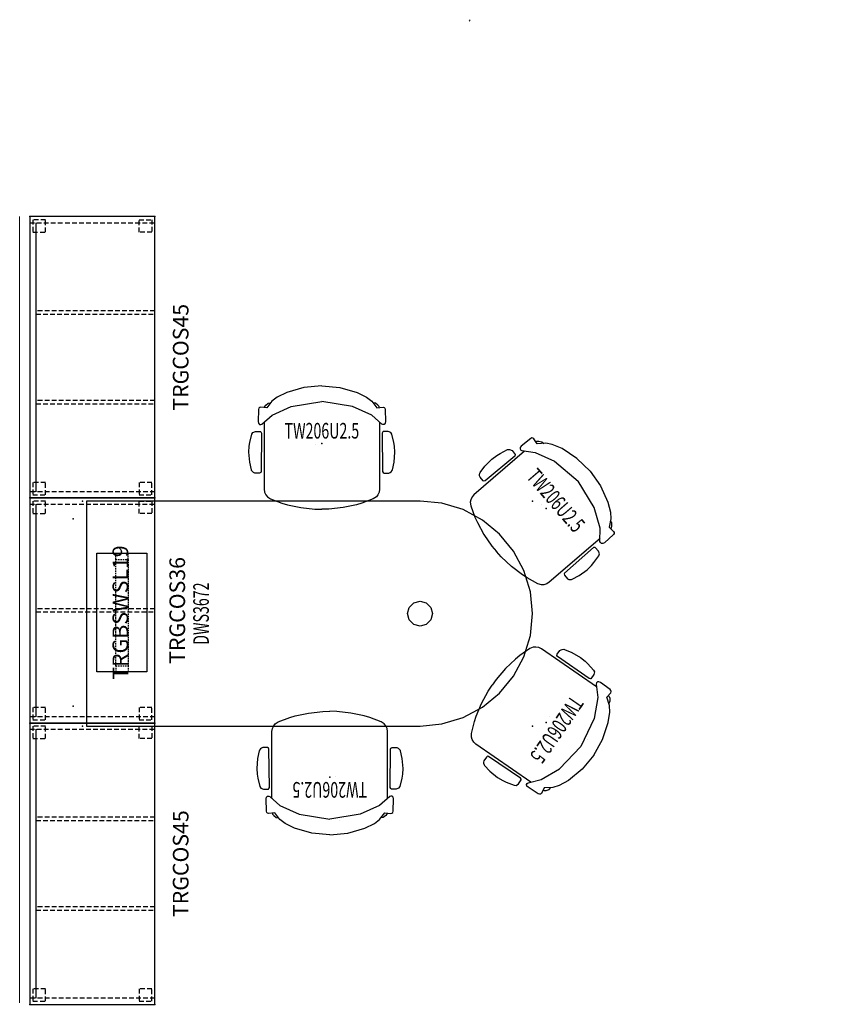
# Model space of a CAD drawing. Units: inches. Extents: x 1 to 132, y 3 to 160.
import ezdxf
from ezdxf.enums import TextEntityAlignment as Align

# ---------------------------------------------------------------- set-up
doc = ezdxf.new("R2010")
doc.units = ezdxf.units.IN
doc.header["$MEASUREMENT"] = 0
doc.linetypes.add('HIDDEN', pattern=[0.375, 0.25, -0.125])
for name, color, linetype in [('A-FURN-P-CHAR', 47, 'Continuous'), ('AFUCH-3-BSBK', 47, 'Continuous'), ('AFUCH-3-FTCH', 47, 'Continuous'), ('AFUCH-P', 1, 'Continuous'), ('AFUCH-P-TN', 1, 'Continuous'), ('AFUFR-P', 2, 'Continuous'), ('AFUFR-P-TN', 2, 'Continuous'), ('AFUWK-P', 1, 'Continuous'), ('AFUWK-P-TN', 1, 'Continuous'), ('MAIN_CAD', 20, 'Continuous')]:
    doc.layers.add(name, color=color, linetype=linetype)
doc.layers.add('A-WALL', color=113, linetype='Continuous', lineweight=13)
doc.layers.add('A-WALL-PATT', color=111, linetype='Continuous', lineweight=13)
doc.styles.get("Standard").update_dxf_attribs({"font": 'arial.ttf'})

# ---------------------------------------------------------------- blocks, each defined once
blk = doc.blocks.new('P_TRGCOS45')
at = {"layer": 'AFUFR-P'}
for p, q in [((45, 0), (0, 0)), ((0, 0), (0, -20)), ((45, -20), (45, 0)), ((1, -1), (44, -1)), ((0, -20), (45, -20))]:
    blk.add_line(p, q, dxfattribs=at)
at = {"layer": 'AFUFR-P', "linetype": 'HIDDEN', "ltscale": 3}
for p, q in [((1, -20), (1, 0)), ((44, 0), (44, -20)), ((2.5, -0.5), (0.5, -0.5)), ((0.5, -0.5), (0.5, -2.5)), ((2.5, -2.5), (2.5, -0.5)), ((15.08, -1), (15.08, -20)), ((15.58, -20), (15.58, -1)), ((29.42, -1), (29.42, -20)), ((29.92, -20), (29.92, -1)), ((44.5, -0.5), (42.5, -0.5)), ((42.5, -0.5), (42.5, -2.5)), ((44.5, -2.5), (44.5, -0.5)), ((0.5, -2.5), (2.5, -2.5)), ((42.5, -2.5), (44.5, -2.5)), ((2.5, -17.5), (0.5, -17.5)), ((0.5, -17.5), (0.5, -19.5)), ((2.5, -19.5), (2.5, -17.5)), ((42.5, -17.5), (44.5, -17.5)), ((42.5, -19.5), (42.5, -17.5)), ((44.5, -17.5), (44.5, -19.5)), ((0.5, -19.5), (2.5, -19.5)), ((44.5, -19.5), (42.5, -19.5))]:
    blk.add_line(p, q, dxfattribs=at)
at = {"layer": 'AFUFR-P'}
for p in [(0, 0), (45, 0), (0, -20), (45, -20)]:
    blk.add_point(p, dxfattribs=at)
at = {"layer": 'AFUFR-P-TN', "flags": 1}
for tag in ['CAPPN', 'CAPMG', 'CAPMC', 'CAPQT', 'CAPDH', 'CAPGC']:
    blk.add_attdef(tag, (0, 0), '', height=0.001, dxfattribs=at)
at = {"layer": 'AFUFR-P-TN'}
blk.add_attdef('CAPTG', text='', height=2.5, dxfattribs=at).set_placement((22.5, -25.38), align=Align.CENTER)
blk = doc.blocks.new('P_TRGCOS36')
at = {"layer": 'AFUFR-P'}
for p, q in [((36, 0), (0, 0)), ((0, 0), (0, -20)), ((36, -20), (36, 0)), ((1, -1), (35, -1)), ((0, -20), (36, -20))]:
    blk.add_line(p, q, dxfattribs=at)
at = {"layer": 'AFUFR-P', "linetype": 'HIDDEN', "ltscale": 3}
for p, q in [((1, -20), (1, 0)), ((35, 0), (35, -20)), ((2.5, -0.5), (0.5, -0.5)), ((0.5, -0.5), (0.5, -2.5)), ((2.5, -2.5), (2.5, -0.5)), ((17.76, -1), (17.76, -20)), ((18.26, -20), (18.26, -1)), ((35.5, -0.5), (33.5, -0.5)), ((33.5, -0.5), (33.5, -2.5)), ((35.5, -2.5), (35.5, -0.5)), ((0.5, -2.5), (2.5, -2.5)), ((33.5, -2.5), (35.5, -2.5)), ((2.5, -17.5), (0.5, -17.5)), ((0.5, -17.5), (0.5, -19.5)), ((2.5, -19.5), (2.5, -17.5)), ((33.5, -17.5), (35.5, -17.5)), ((33.5, -19.5), (33.5, -17.5)), ((35.5, -17.5), (35.5, -19.5)), ((0.5, -19.5), (2.5, -19.5)), ((35.5, -19.5), (33.5, -19.5))]:
    blk.add_line(p, q, dxfattribs=at)
at = {"layer": 'AFUFR-P'}
for p in [(0, 0), (0, 0), (36, 0), (0, -20), (0, -20), (36, -20)]:
    blk.add_point(p, dxfattribs=at)
at = {"layer": 'AFUFR-P-TN', "flags": 1}
for tag in ['CAPPN', 'CAPMG', 'CAPMC', 'CAPQT', 'CAPDH', 'CAPGC']:
    blk.add_attdef(tag, (0, 0), '', height=0.001, dxfattribs=at)
at = {"layer": 'AFUFR-P-TN'}
blk.add_attdef('CAPTG', text='', height=2.5, dxfattribs=at).set_placement((18.01, -24.83), align=Align.CENTER)
blk = doc.blocks.new('P_DWS3672-GN')
at = {"layer": 'AFUWK-P'}
for p, q in [((36, -0.62), (0, -0.62)), ((0, -0.62), (0, -54)), ((36, -54), (36, -0.62)), ((16, -54), (16.27, -53)), ((16.27, -53), (17, -52.27)), ((17, -52.27), (18, -52)), ((18, -52), (19, -52.27)), ((19, -52.27), (19.73, -53)), ((19.73, -53), (20, -54)), ((0, -54), (0.35, -57.51)), ((16.27, -55), (16, -54)), ((17, -55.73), (16.27, -55)), ((19.73, -55), (19, -55.73)), ((20, -54), (19.73, -55)), ((35.65, -57.51), (36, -54)), ((18, -56), (17, -55.73)), ((19, -55.73), (18, -56)), ((0.35, -57.51), (1.37, -60.89)), ((34.63, -60.89), (35.65, -57.51)), ((1.37, -60.89), (3.03, -64)), ((32.97, -64), (34.63, -60.89)), ((3.03, -64), (5.27, -66.73)), ((30.73, -66.73), (32.97, -64)), ((5.27, -66.73), (8, -68.97)), ((28, -68.97), (30.73, -66.73)), ((8, -68.97), (11.11, -70.63)), ((24.89, -70.63), (28, -68.97)), ((11.11, -70.63), (14.49, -71.65)), ((21.51, -71.65), (24.89, -70.63)), ((14.49, -71.65), (18, -72)), ((18, -72), (21.51, -71.65))]:
    blk.add_line(p, q, dxfattribs=at)
for p in [(0, 0), (36, 0), (0, -72), (36, -72)]:
    blk.add_point(p, dxfattribs=at)
at = {"layer": 'AFUWK-P-TN', "width": 0.666667, "flags": 1}
blk.add_attdef('CAPPN', (0, 0), '', height=0.001, dxfattribs=at)
at = {"layer": 'AFUWK-P-TN', "flags": 1}
for tag in ['CAPMG', 'CAPMC', 'CAPQT', 'CAPDH', 'CAPGC']:
    blk.add_attdef(tag, (0, 0), '', height=0.001, dxfattribs=at)
at = {"layer": 'AFUWK-P-TN', "width": 0.666667}
blk.add_attdef('CAPTG', text='', height=2.5, dxfattribs=at).set_placement((18, -21), align=Align.BOTTOM_CENTER)
blk = doc.blocks.new('P_TW206U2-5')
at = {"layer": 'A-FURN-P-CHAR', "linetype": 'Continuous'}
blk.add_line((0, 0, 2.5), (0, 0, 2.5), dxfattribs=at)
blk.add_line((0, 0, 2.5), (0, 0, 2.5), dxfattribs=at)
blk.add_line((0, 0, 2.5), (0, 0, 2.5), dxfattribs=at)
blk.add_line((0, 0, 2.5), (0, 0, 2.5), dxfattribs=at)
at = {"layer": 'AFUCH-3-BSBK', "linetype": 'Continuous'}
blk.add_line((-1.48, 6.94), (-1.48, 6.93), dxfattribs=at)
at = {"layer": 'AFUCH-3-FTCH', "linetype": 'Continuous'}
blk.add_line((-0.98, -0.14, 2.5), (-0.98, -0.14, 2.5), dxfattribs=at)
at = {"layer": 'AFUCH-P', "linetype": 'Continuous'}
for p, q in [((-5.63, 8.17), (-7.14, 7.41)), ((-2.88, 8.94), (-5.63, 8.17)), ((0, 9.23), (-2.88, 8.94)), ((0, 9.23), (2.88, 8.94)), ((2.88, 8.94), (5.63, 8.17)), ((5.63, 8.17), (7.14, 7.41)), ((-8.97, 6.15), (-8.57, 6.44)), ((-7.98, 6.77), (-8.81, 5.69)), ((-8.57, 6.44), (-8.18, 6.5)), ((-7.14, 7.41), (-7.98, 6.77)), ((-4.89, 5.93), (0, 6.73)), ((4.89, 5.93), (0, 6.73)), ((7.14, 7.41), (7.98, 6.77)), ((7.98, 6.77), (8.81, 5.69)), ((8.57, 6.44), (8.18, 6.5)), ((8.97, 6.15), (8.57, 6.44)), ((-10.13, 5.44), (-10.19, 3.49)), ((-10.07, 5.63), (-10.13, 5.44)), ((-9.95, 5.74), (-10.07, 5.63)), ((-9.78, 5.79), (-9.95, 5.74)), ((-8.81, 5.69), (-9.78, 5.79)), ((-9.18, 5.72), (-9.14, 5.9)), ((-9.14, 5.9), (-8.97, 6.15)), ((-7.97, 4.51), (-4.89, 5.93)), ((7.97, 4.51), (4.89, 5.93)), ((8.81, 5.69), (9.78, 5.79)), ((9.14, 5.9), (8.97, 6.15)), ((9.18, 5.72), (9.14, 5.9)), ((9.78, 5.79), (9.95, 5.74)), ((9.95, 5.74), (10.07, 5.63)), ((10.07, 5.63), (10.13, 5.44)), ((10.13, 5.44), (10.19, 3.49)), ((-10.19, 3.49), (-10.14, 3.22)), ((-10.14, 3.22), (-9.98, 3.05)), ((-9.59, 3.08), (-7.97, 4.51)), ((-9.24, 3.39), (-9.24, -7.31)), ((9.59, 3.08), (7.97, 4.51)), ((9.24, 3.39), (9.24, -7.31)), ((10.14, 3.22), (9.98, 3.05)), ((10.19, 3.49), (10.14, 3.22)), ((-11.2, 1.47), (-11.02, 1.74)), ((-11.02, 1.74), (-10.61, 1.92)), ((-10.61, 1.92), (-9.81, 1.9)), ((-9.98, 3.05), (-9.76, 3.03)), ((-9.81, 1.9), (-9.75, 1.84)), ((-9.76, 3.03), (-9.59, 3.08)), ((-9.75, 1.84), (-9.66, 1.66)), ((-9.66, 1.66), (-9.72, -4.5)), ((9.76, 3.03), (9.59, 3.08)), ((9.75, 1.84), (9.66, 1.66)), ((9.66, 1.66), (9.72, -4.5)), ((9.81, 1.9), (9.75, 1.84)), ((9.98, 3.05), (9.76, 3.03)), ((10.61, 1.92), (9.81, 1.9)), ((11.02, 1.74), (10.61, 1.92)), ((11.2, 1.47), (11.02, 1.74)), ((-11.62, -0.46), (-11.51, 0.15)), ((-11.51, 0.15), (-11.2, 1.47)), ((0, 0), (0, 0)), ((0, 0), (0, 0)), ((0, 0), (0, 0)), ((0, 0), (0, 0)), ((11.51, 0.15), (11.2, 1.47)), ((11.62, -0.46), (11.51, 0.15)), ((-11.68, -1.41), (-11.62, -0.46)), ((-11.55, -3), (-11.68, -1.41)), ((11.55, -3), (11.68, -1.41)), ((11.68, -1.41), (11.62, -0.46)), ((-11.28, -4.22), (-11.55, -3)), ((11.28, -4.22), (11.55, -3)), ((-11.24, -4.32), (-11.28, -4.22)), ((-11.07, -4.55), (-11.24, -4.32)), ((-10.93, -4.66), (-11.07, -4.55)), ((-10.71, -4.73), (-10.93, -4.66)), ((-9.78, -4.66), (-9.98, -4.74)), ((-9.72, -4.5), (-9.78, -4.66)), ((9.72, -4.5), (9.78, -4.66)), ((9.78, -4.66), (9.98, -4.74)), ((10.71, -4.73), (10.93, -4.66)), ((10.93, -4.66), (11.07, -4.55)), ((11.07, -4.55), (11.24, -4.32)), ((11.24, -4.32), (11.28, -4.22)), ((-9.98, -4.74), (-10.71, -4.73)), ((9.98, -4.74), (10.71, -4.73)), ((-9.24, -7.31), (-9.17, -7.78)), ((-9.17, -7.78), (-8.96, -8.23)), ((9.17, -7.78), (8.96, -8.23)), ((9.24, -7.31), (9.17, -7.78)), ((-8.96, -8.23), (-8.72, -8.53)), ((-8.72, -8.53), (-8.23, -8.86)), ((-8.23, -8.86), (-6.41, -9.53)), ((8.23, -8.86), (6.41, -9.53)), ((8.72, -8.53), (8.23, -8.86)), ((8.96, -8.23), (8.72, -8.53)), ((-6.41, -9.53), (-5.52, -9.8)), ((-5.52, -9.8), (-3.38, -10.26)), ((-3.38, -10.26), (-1.13, -10.5)), ((-1.13, -10.5), (0.01, -10.53)), ((1.13, -10.5), (-0.01, -10.53)), ((3.38, -10.26), (1.13, -10.5)), ((5.52, -9.8), (3.38, -10.26)), ((6.41, -9.53), (5.52, -9.8))]:
    blk.add_line(p, q, dxfattribs=at)
at = {"layer": 'MAIN_CAD'}
for p in [(0, 0), (0, 0, 2.5)]:
    blk.add_point(p, dxfattribs=at)
at = {"layer": 'AFUCH-P-TN', "width": 0.666667}
blk.add_attdef('CAPTG', text='', height=2.5, dxfattribs=at).set_placement((0, 0), align=Align.BOTTOM_CENTER)
at = {"layer": 'AFUCH-P-TN', "width": 0.666667, "flags": 1}
blk.add_attdef('CAPPN', (0, 0), '', height=0.001, dxfattribs=at)
at = {"layer": 'AFUCH-P-TN', "flags": 1}
for tag in ['CAPMG', 'CAPMC', 'CAPQT', 'CAPDH', 'CAPGC']:
    blk.add_attdef(tag, (0, 0), '', height=0.001, dxfattribs=at)
blk = doc.blocks.new('P_TRGBSWSL19')
at = {"layer": 'AFUFR-P'}
for p, q in [((5.5, -3.81), (24.5, -3.81)), ((5.5, -11.81), (5.5, -3.81)), ((24.5, -3.81), (24.5, -11.81)), ((24.5, -11.81), (5.5, -11.81))]:
    blk.add_line(p, q, dxfattribs=at)
at = {"layer": 'AFUFR-P', "linetype": 'HIDDEN'}
for p, q in [((6.5, -6.81), (5.5, -6.81)), ((6.5, -6.81), (6.5, -8.81)), ((6.5, -6.81), (23.5, -6.81)), ((23.5, -6.81), (24.5, -6.81)), ((23.5, -6.81), (23.5, -8.81)), ((6.5, -8.81), (5.5, -8.81)), ((23.5, -8.81), (6.5, -8.81)), ((23.5, -8.81), (24.5, -8.81))]:
    blk.add_line(p, q, dxfattribs=at)
at = {"layer": 'AFUFR-P'}
for p in [(0, 0), (30, 0)]:
    blk.add_point(p, dxfattribs=at)
at = {"layer": 'AFUFR-P-TN', "flags": 1}
for tag in ['CAPPN', 'CAPMG', 'CAPMC', 'CAPQT', 'CAPDH', 'CAPGC']:
    blk.add_attdef(tag, (0, 0), '', height=0.001, dxfattribs=at)
at = {"layer": 'AFUFR-P-TN'}
blk.add_attdef('CAPTG', text='', height=2.5, dxfattribs=at).set_placement((15, -8.81, 21.9), align=Align.CENTER)

msp = doc.modelspace()

# ---------------------------------------------------------------- hatches: boundary and pattern name
at = {"layer": 'A-WALL-PATT', "lineweight": 9}
h = msp.add_hatch(dxfattribs=at)
h.set_pattern_fill('FP_1', color=256, style=0, pattern_type=2)
h.set_pattern_definition([(0, (-45817.434, 37172.473), (30.72, 7.68), [1.267, -21.773, 1.267, -21.773, -122.88]), (0, (-45817.434, 37172.473), (30.72, 7.68), [-46.08, 1.267, -44.813, 1.267, -21.773, -53.76]), (0, (-45817.434, 37172.473), (30.72, 7.68), [-115.2, 1.267, -14.093, 1.267, -37.133]), (120, (-45805.914, 37176.313), (-22.0110751, 22.7643004), [1.267, -21.773, 1.267, -21.773, -122.88]), (120, (-45805.914, 37176.313), (-22.0110751, 22.7643004), [-46.08, 1.267, -44.813, 1.267, -21.773, -53.76]), (120, (-45805.914, 37176.313), (-22.0110751, 22.7643004), [-115.2, 1.267, -14.093, 1.267, -37.133]), (240, (-45802.074, 37191.673), (-8.7089249, -30.4443004), [1.267, -21.773, 1.267, -21.773, -122.88]), (240, (-45802.074, 37191.673), (-8.7089249, -30.4443004), [-46.08, 1.267, -44.813, 1.267, -21.773, -53.76]), (240, (-45802.074, 37191.673), (-8.7089249, -30.4443004), [-115.2, 1.267, -14.093, 1.267, -37.133])])
h.paths.add_polyline_path([(132.5, 159.5), (132.5, 160.12), (26.75, 160.12), (26.75, 159.5), (39.81, 159.5)], flags=0)

# ---------------------------------------------------------------- linework, layer by layer
at = {"layer": 'A-WALL', "color": 8, "lineweight": 20}
msp.add_line((1.37, 2.87), (1.37, 128.62), dxfattribs=at)

# ---------------------------------------------------------------- block references
for name, p, rotation, values in [('P_TRGCOS45', (3, 83.62), 90, {'CAPTG': 'TRGCOS45'}), ('P_TW206U2-5', (85.62, 81.91), 310.7211310488429, {'CAPTG': 'TW206U2.5'}), ('P_TRGCOS36', (3, 47.62), 90, {'CAPTG': 'TRGCOS36'}), ('P_DWS3672-GN', (11.42, 47.12), 90, {'CAPTG': 'DWS3672'}), ('P_TW206U2-5', (85.62, 47.71), 235.4132796052814, {'CAPTG': 'TW206U2.5'}), ('P_TW206U2-5', (50.98, 38.96), 180, {'CAPTG': 'TW206U2.5'}), ('P_TRGCOS45', (3, 2.62), 90, {'CAPTG': 'TRGCOS45'})]:
    msp.add_blockref(name, p, dxfattribs=dict(rotation=rotation)).add_auto_attribs(values)
msp.add_blockref('P_TW206U2-5', (49.72, 92.34)).add_auto_attribs({'CAPTG': 'TW206U2.5'})
ref = msp.add_blockref('P_TRGBSWSL19', (9.92, 50.29), dxfattribs=dict(rotation=90))
ref.add_attrib('CAPTG', 'TRGBSWSL19', dxfattribs={"layer": 'AFUFR-P-TN', "height": 2.5, "rotation": 90}).set_placement((18.73, 65.29), align=Align.CENTER)

doc.saveas('drawing.dxf')
